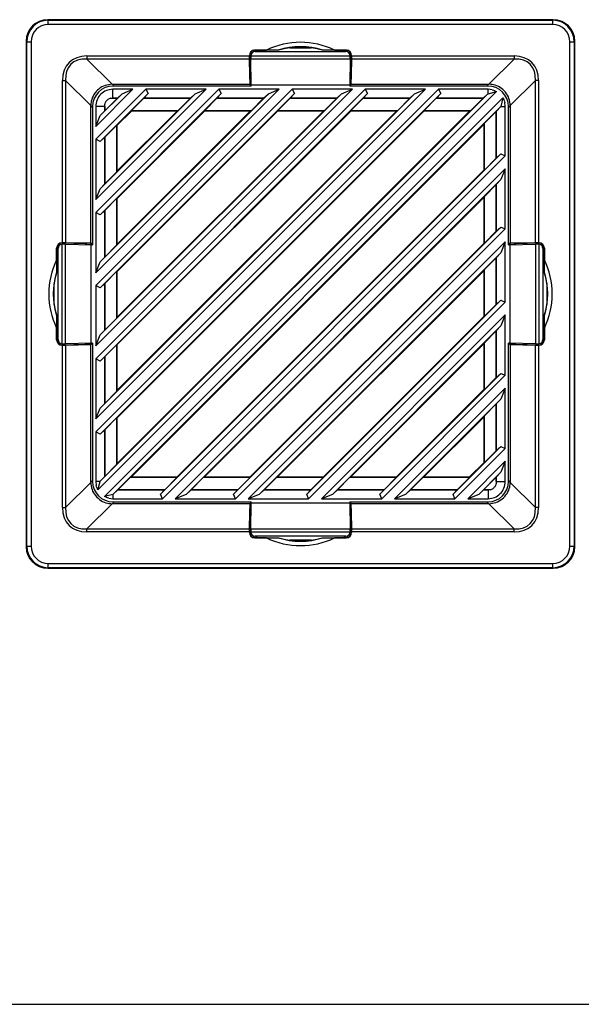
# Model space of a CAD drawing. Units: inches. Extents: x 5 to 302, y 4 to 193.
# Drawn here: x 198 to 203, y 50 to 59 of the extents above; entities that cross this region are included whole.
import ezdxf

# ---------------------------------------------------------------- set-up
doc = ezdxf.new("R2010")
doc.units = ezdxf.units.IN
doc.header["$LTSCALE"] = 18
doc.header["$MEASUREMENT"] = 0

msp = doc.modelspace()

# ---------------------------------------------------------------- linework, layer by layer
for p, q in [((198.5277, 59.0364), (198.5329, 59.0312)), ((203.1412, 59.0364), (198.5277, 59.0364)), ((198.5329, 58.9918), (198.5329, 59.0312)), ((198.5329, 59.0312), (203.136, 59.0312)), ((203.136, 58.9918), (198.5329, 58.9918)), ((203.136, 59.0312), (203.1412, 59.0364)), ((203.136, 58.9918), (203.136, 59.0312)), ((198.3362, 58.8345), (198.331, 58.8397)), ((198.331, 58.8397), (198.331, 54.2262)), ((198.3362, 58.8345), (198.3756, 58.8345)), ((198.3362, 54.2314), (198.3362, 58.8345)), ((198.3756, 58.8345), (198.3756, 54.2314)), ((200.7386, 58.7805), (200.9303, 58.7805)), ((203.2933, 54.2314), (203.2933, 58.8345)), ((203.2933, 58.8345), (203.3326, 58.8345)), ((203.3379, 58.8397), (203.3326, 58.8345)), ((203.3326, 58.8345), (203.3326, 54.2314)), ((203.3379, 54.2262), (203.3379, 58.8397)), ((198.885, 58.7051), (200.3677, 58.7051)), ((198.885, 58.7051), (198.885, 58.6773)), ((200.3677, 58.7096), (200.3677, 58.7051)), ((200.3686, 58.7088), (200.3677, 58.7096)), ((200.3686, 58.7092), (200.3804, 58.7092)), ((200.3723, 58.4956), (200.3686, 58.7088)), ((200.3803, 58.7067), (201.2886, 58.7067)), ((200.3803, 58.7067), (200.3803, 58.7055)), ((200.4085, 58.7565), (200.4079, 58.757)), ((200.4079, 58.7431), (200.4079, 58.757)), ((200.4085, 58.7433), (200.4085, 58.7565)), ((200.4169, 58.7588), (200.5231, 58.7588)), ((200.4169, 58.7588), (200.4183, 58.7575)), ((200.6362, 58.7575), (200.4183, 58.7575)), ((200.4196, 58.7449), (201.2492, 58.7449)), ((200.6312, 58.7584), (200.5231, 58.7588)), ((200.6362, 58.7575), (200.6312, 58.7584)), ((201.0377, 58.7584), (201.0327, 58.7575)), ((201.2506, 58.7575), (201.0327, 58.7575)), ((201.1458, 58.7588), (201.0377, 58.7584)), ((201.1458, 58.7588), (201.2519, 58.7588)), ((201.2506, 58.7575), (201.2519, 58.7588)), ((201.2609, 58.757), (201.2604, 58.7565)), ((201.2604, 58.7433), (201.2604, 58.7565)), ((201.2609, 58.757), (201.2609, 58.7431)), ((201.3003, 58.7092), (201.2884, 58.7092)), ((201.2886, 58.7055), (201.2886, 58.7067)), ((201.3003, 58.7088), (201.2966, 58.4956)), ((201.3012, 58.7096), (201.3003, 58.7088)), ((201.3012, 58.7051), (201.3012, 58.7096)), ((201.3012, 58.7051), (202.7839, 58.7051)), ((202.7839, 58.7051), (202.7839, 58.6773)), ((200.3679, 58.6773), (198.885, 58.6773)), ((198.885, 58.6773), (199.115, 58.4472)), ((200.3679, 58.6773), (200.3719, 58.4473)), ((200.3805, 58.6789), (201.2884, 58.6789)), ((200.3848, 58.443), (200.3805, 58.6789)), ((201.2884, 58.6789), (201.2841, 58.443)), ((201.2969, 58.4473), (201.3009, 58.6773)), ((202.7839, 58.6773), (201.3009, 58.6773)), ((202.5538, 58.4472), (202.7839, 58.6773)), ((198.6623, 56.9997), (198.6623, 58.4824)), ((198.6623, 58.4824), (198.6901, 58.4824)), ((198.6901, 58.4824), (198.6901, 56.9995)), ((198.9201, 58.2524), (198.6901, 58.4824)), ((199.1168, 58.4473), (200.3719, 58.4473)), ((199.1168, 58.4473), (199.1331, 58.4309)), ((200.3848, 58.4309), (199.1233, 58.4309)), ((200.3719, 58.4473), (200.3785, 58.4309)), ((200.3794, 58.4778), (200.3723, 58.4956)), ((200.3723, 58.4956), (200.3838, 58.4956)), ((200.3794, 58.4309), (200.3794, 58.4778)), ((200.3794, 58.4778), (200.3841, 58.4778)), ((200.3848, 58.443), (201.2841, 58.443)), ((200.3848, 58.4309), (200.3848, 58.443)), ((201.2841, 58.443), (201.2841, 58.4309)), ((202.5456, 58.4309), (201.2841, 58.4309)), ((201.2895, 58.4778), (201.2847, 58.4778)), ((201.2966, 58.4956), (201.2851, 58.4956)), ((201.2966, 58.4956), (201.2895, 58.4778)), ((201.2895, 58.4778), (201.2895, 58.4309)), ((201.2904, 58.4309), (201.2969, 58.4473)), ((201.2969, 58.4473), (202.5521, 58.4473)), ((202.5357, 58.4309), (202.5521, 58.4473)), ((202.9788, 58.4824), (202.7487, 58.2524)), ((202.9788, 56.9995), (202.9788, 58.4824)), ((203.0066, 58.4824), (202.9788, 58.4824)), ((203.0066, 58.4824), (203.0066, 56.9997)), ((199.3055, 58.4014), (198.966, 58.0619)), ((198.966, 55.2747), (202.0926, 58.4014)), ((198.966, 55.9423), (201.4251, 58.4014)), ((201.9755, 58.4014), (198.966, 55.3919)), ((198.966, 56.6098), (200.7576, 58.4014)), ((201.308, 58.4014), (198.966, 56.0594)), ((198.966, 57.2773), (200.0901, 58.4014)), ((200.6405, 58.4014), (198.966, 56.7269)), ((198.966, 57.9448), (199.4226, 58.4014)), ((199.973, 58.4014), (198.966, 57.3944)), ((202.6228, 58.3812), (198.9862, 54.7446)), ((202.114, 58.3621), (199.0053, 55.2534)), ((201.4465, 58.3621), (199.0053, 55.9209)), ((200.779, 58.3621), (199.0053, 56.5884)), ((199.444, 58.3621), (199.0053, 57.9234)), ((200.1115, 58.3621), (199.0053, 57.2559)), ((199.0072, 54.8238), (202.5436, 58.3602)), ((199.0072, 55.4913), (201.8761, 58.3602)), ((199.0072, 58.1613), (199.2061, 58.3602)), ((199.0072, 56.1588), (201.2086, 58.3602)), ((199.0072, 56.8263), (200.5411, 58.3602)), ((199.0072, 57.4938), (199.8736, 58.3602)), ((199.3055, 58.4014), (199.1233, 58.4014)), ((199.1233, 58.3197), (199.1233, 58.4014)), ((199.163, 58.3197), (199.2061, 58.3602)), ((199.2061, 58.3602), (199.3055, 58.4014)), ((199.444, 58.3621), (199.4042, 58.3197)), ((199.973, 58.4014), (199.4226, 58.4014)), ((199.4226, 58.4014), (199.444, 58.3621)), ((199.8305, 58.3197), (199.8736, 58.3602)), ((199.8736, 58.3602), (199.973, 58.4014)), ((200.1115, 58.3621), (200.0717, 58.3197)), ((200.6405, 58.4014), (200.0901, 58.4014)), ((200.0901, 58.4014), (200.1115, 58.3621)), ((200.498, 58.3197), (200.5411, 58.3602)), ((200.5411, 58.3602), (200.6405, 58.4014)), ((200.779, 58.3621), (200.7392, 58.3197)), ((201.308, 58.4014), (200.7576, 58.4014)), ((200.7576, 58.4014), (200.779, 58.3621)), ((201.1655, 58.3197), (201.2086, 58.3602)), ((201.2086, 58.3602), (201.308, 58.4014)), ((201.4465, 58.3621), (201.4067, 58.3197)), ((201.9755, 58.4014), (201.4251, 58.4014)), ((201.4251, 58.4014), (201.4465, 58.3621)), ((201.833, 58.3197), (201.8761, 58.3602)), ((201.8761, 58.3602), (201.9755, 58.4014)), ((202.114, 58.3621), (202.0742, 58.3197)), ((202.5456, 58.4014), (202.0926, 58.4014)), ((202.0926, 58.4014), (202.114, 58.3621)), ((202.5005, 58.3197), (202.5436, 58.3602)), ((202.5436, 58.3602), (202.5456, 58.361)), ((202.5828, 58.3969), (202.5456, 58.4014)), ((202.5456, 58.361), (202.5456, 58.4014)), ((202.5456, 58.361), (202.6228, 58.3812)), ((198.9201, 56.9955), (198.9201, 58.2506)), ((198.9365, 58.2343), (198.9201, 58.2506)), ((198.9365, 58.2441), (198.9365, 56.9826)), ((198.966, 58.2441), (198.966, 58.0619)), ((199.0477, 58.2441), (198.966, 58.2441)), ((199.0444, 54.6857), (202.6817, 58.323)), ((199.0477, 58.2441), (199.0479, 58.2661)), ((199.0477, 58.2441), (199.0477, 58.2044)), ((199.163, 58.3195), (199.0479, 58.2043)), ((199.0479, 58.2043), (199.0479, 58.2661)), ((199.1013, 58.3195), (199.1233, 58.3197)), ((199.1013, 58.3195), (199.163, 58.3195)), ((199.163, 58.3197), (199.1233, 58.3197)), ((202.6635, 58.2441), (199.1233, 54.7038)), ((199.163, 58.3195), (199.163, 58.3197)), ((199.2926, 58.2083), (199.4039, 58.3195)), ((199.4042, 58.3197), (199.4039, 58.3195)), ((199.4039, 58.3195), (199.8306, 58.3195)), ((199.8305, 58.3197), (199.4042, 58.3197)), ((199.8306, 58.3195), (199.7193, 58.2083)), ((199.8306, 58.3195), (199.8305, 58.3197)), ((199.9601, 58.2083), (200.0714, 58.3195)), ((200.0717, 58.3197), (200.0714, 58.3195)), ((200.0714, 58.3195), (200.4981, 58.3195)), ((200.498, 58.3197), (200.0717, 58.3197)), ((200.4981, 58.3195), (200.3868, 58.2083)), ((200.4981, 58.3195), (200.498, 58.3197)), ((200.6277, 58.2083), (200.7389, 58.3195)), ((200.7392, 58.3197), (200.7389, 58.3195)), ((200.7389, 58.3195), (201.1656, 58.3195)), ((201.1655, 58.3197), (200.7392, 58.3197)), ((201.1656, 58.3195), (201.0543, 58.2083)), ((201.1656, 58.3195), (201.1655, 58.3197)), ((201.2952, 58.2083), (201.4064, 58.3195)), ((201.4067, 58.3197), (201.4064, 58.3195)), ((201.4064, 58.3195), (201.8331, 58.3195)), ((201.833, 58.3197), (201.4067, 58.3197)), ((201.8331, 58.3195), (201.7218, 58.2083)), ((201.8331, 58.3195), (201.833, 58.3197)), ((201.9627, 58.2083), (202.0739, 58.3195)), ((202.0742, 58.3197), (202.0739, 58.3195)), ((202.0739, 58.3195), (202.5006, 58.3195)), ((202.5005, 58.3197), (202.0742, 58.3197)), ((202.5006, 58.3195), (202.3894, 58.2083)), ((202.5006, 58.3195), (202.5005, 58.3197)), ((202.6635, 58.2441), (202.6211, 58.1991)), ((202.6817, 58.323), (202.6635, 58.2441)), ((202.6635, 58.2441), (202.7029, 58.2441)), ((202.6635, 58.2441), (202.6635, 58.2441)), ((202.7029, 58.2441), (202.6984, 58.2814)), ((202.7029, 57.7938), (202.7029, 58.2441)), ((202.7487, 58.2506), (202.7324, 58.2343)), ((202.7324, 56.9826), (202.7324, 58.2441)), ((202.7487, 58.2506), (202.7487, 56.9955)), ((198.966, 58.0619), (199.0072, 58.1613)), ((199.0477, 58.2044), (199.0072, 58.1613)), ((199.0477, 58.2044), (199.0479, 58.2043)), ((199.1625, 55.4033), (201.9641, 58.2049)), ((199.1625, 56.0708), (201.2966, 58.2049)), ((199.1625, 56.7383), (200.6291, 58.2049)), ((199.1625, 57.4058), (199.9616, 58.2049)), ((199.1625, 58.0733), (199.2941, 58.2049)), ((199.1625, 54.9863), (202.3811, 58.2049)), ((199.1625, 56.9889), (200.3785, 58.2049)), ((199.1625, 56.3213), (201.046, 58.2049)), ((199.1625, 55.6538), (201.7135, 58.2049)), ((199.1625, 57.6564), (199.711, 58.2049)), ((199.2941, 58.2049), (199.2926, 58.2083)), ((199.2926, 58.2083), (199.7193, 58.2083)), ((199.2941, 58.2049), (199.711, 58.2049)), ((199.7193, 58.2083), (199.711, 58.2049)), ((199.9616, 58.2049), (199.9601, 58.2083)), ((199.9601, 58.2083), (200.3868, 58.2083)), ((199.9616, 58.2049), (200.3785, 58.2049)), ((200.3868, 58.2083), (200.3785, 58.2049)), ((200.6291, 58.2049), (200.6277, 58.2083)), ((200.6277, 58.2083), (201.0543, 58.2083)), ((200.6291, 58.2049), (201.046, 58.2049)), ((201.0543, 58.2083), (201.046, 58.2049)), ((201.2966, 58.2049), (201.2952, 58.2083)), ((201.2952, 58.2083), (201.7218, 58.2083)), ((201.2966, 58.2049), (201.7135, 58.2049)), ((201.7218, 58.2083), (201.7135, 58.2049)), ((201.9641, 58.2049), (201.9627, 58.2083)), ((201.9627, 58.2083), (202.3894, 58.2083)), ((201.9641, 58.2049), (202.3811, 58.2049)), ((202.3894, 58.2083), (202.3811, 58.2049)), ((202.5098, 58.0879), (202.621, 58.1991)), ((202.6211, 58.1991), (202.621, 58.1991)), ((202.621, 58.1991), (202.621, 57.7724)), ((202.6211, 57.7727), (202.6211, 58.1991)), ((199.0479, 57.9635), (199.1591, 58.0747)), ((199.1591, 58.0747), (199.1625, 58.0733)), ((199.1591, 57.6481), (199.1591, 58.0747)), ((199.1625, 57.6564), (199.1625, 58.0733)), ((199.2878, 54.8611), (202.5063, 58.0796)), ((202.5063, 58.0796), (202.5098, 58.0879)), ((202.5063, 58.0796), (202.5063, 57.6626)), ((202.5098, 58.0879), (202.5098, 57.6612)), ((198.966, 57.9448), (198.966, 57.3944)), ((199.0053, 57.9234), (198.966, 57.9448)), ((199.0053, 57.9234), (199.0477, 57.9632)), ((199.0479, 57.9635), (199.0477, 57.9632)), ((199.0477, 57.9632), (199.0477, 57.5369)), ((199.0479, 57.5368), (199.0479, 57.9635)), ((199.5566, 54.7057), (202.6617, 57.8108)), ((202.7029, 57.7938), (199.5736, 54.6645)), ((202.6211, 57.7727), (202.6617, 57.8108)), ((202.6617, 57.8108), (202.7029, 57.7938)), ((202.621, 57.7724), (202.5098, 57.6612)), ((202.621, 57.7724), (202.6211, 57.7727)), ((199.1591, 57.6481), (199.0479, 57.5368)), ((199.1625, 57.6564), (199.1591, 57.6481)), ((199.6908, 54.6645), (202.7029, 57.6766)), ((199.7048, 54.8611), (202.5063, 57.6626)), ((202.5098, 57.6612), (202.5063, 57.6626)), ((202.7029, 57.6766), (202.6635, 57.5766)), ((202.7029, 57.1263), (202.7029, 57.6766)), ((199.0477, 57.5369), (199.0072, 57.4938)), ((199.0477, 57.5369), (199.0479, 57.5368)), ((202.6635, 57.5766), (199.7908, 54.7038)), ((202.5098, 57.4204), (202.621, 57.5316)), ((202.6211, 57.5315), (202.621, 57.5316)), ((202.621, 57.5316), (202.621, 57.1049)), ((202.6635, 57.5766), (202.6211, 57.5315)), ((202.6211, 57.1052), (202.6211, 57.5315)), ((198.966, 57.3944), (199.0072, 57.4938)), ((199.0479, 57.296), (199.1591, 57.4072)), ((199.1591, 57.4072), (199.1625, 57.4058)), ((199.1591, 56.9806), (199.1591, 57.4072)), ((199.1625, 56.9889), (199.1625, 57.4058)), ((199.9553, 54.8611), (202.5063, 57.4121)), ((202.5063, 57.4121), (202.5098, 57.4204)), ((202.5063, 57.4121), (202.5063, 56.9951)), ((202.5098, 57.4204), (202.5098, 56.9937)), ((198.966, 57.2773), (198.966, 56.7269)), ((199.0053, 57.2559), (198.966, 57.2773)), ((199.0053, 57.2559), (199.0477, 57.2957)), ((199.0479, 57.296), (199.0477, 57.2957)), ((199.0477, 57.2957), (199.0477, 56.8694)), ((199.0479, 56.8693), (199.0479, 57.296)), ((200.2241, 54.7057), (202.6617, 57.1433)), ((202.7029, 57.1263), (200.2411, 54.6645)), ((202.621, 57.1049), (202.5098, 56.9937)), ((202.621, 57.1049), (202.6211, 57.1052)), ((202.6211, 57.1052), (202.6617, 57.1433)), ((202.6617, 57.1433), (202.7029, 57.1263)), ((198.6623, 56.9997), (198.6578, 56.9997)), ((198.6578, 56.9997), (198.6586, 56.9988)), ((198.6582, 56.9988), (198.6582, 56.987)), ((198.6586, 56.9988), (198.8718, 56.9951)), ((198.6607, 56.0788), (198.6607, 56.9871)), ((198.6619, 56.9871), (198.6607, 56.9871)), ((198.6885, 56.079), (198.6885, 56.9869)), ((198.6885, 56.9869), (198.9244, 56.9826)), ((198.9201, 56.9955), (198.6901, 56.9995)), ((198.8718, 56.9951), (198.8895, 56.988)), ((198.8718, 56.9951), (198.8718, 56.9836)), ((198.8895, 56.988), (198.9365, 56.988)), ((198.8895, 56.988), (198.8895, 56.9833)), ((198.9365, 56.9889), (198.9201, 56.9955)), ((198.9244, 56.0833), (198.9244, 56.9826)), ((198.9244, 56.9826), (198.9365, 56.9826)), ((199.1591, 56.9806), (199.0479, 56.8693)), ((199.1625, 56.9889), (199.1591, 56.9806)), ((200.3583, 54.6645), (202.7029, 57.0091)), ((200.3723, 54.8611), (202.5063, 56.9951)), ((202.5098, 56.9937), (202.5063, 56.9951)), ((202.7029, 57.0091), (202.6635, 56.9091)), ((202.7029, 56.4587), (202.7029, 57.0091)), ((202.7487, 56.9955), (202.7324, 56.9889)), ((202.7324, 56.988), (202.7793, 56.988)), ((202.7324, 56.9826), (202.7444, 56.9826)), ((202.7444, 56.9826), (202.9804, 56.9869)), ((202.7444, 56.9826), (202.7444, 56.0833)), ((202.9788, 56.9995), (202.7487, 56.9955)), ((202.7793, 56.988), (202.7971, 56.9951)), ((202.7793, 56.988), (202.7793, 56.9833)), ((202.7971, 56.9951), (203.0102, 56.9988)), ((202.7971, 56.9951), (202.7971, 56.9836)), ((202.9804, 56.9869), (202.9804, 56.079)), ((203.0111, 56.9997), (203.0066, 56.9997)), ((203.0082, 56.9871), (203.007, 56.9871)), ((203.0082, 56.9871), (203.0082, 56.0788)), ((203.0102, 56.9988), (203.0111, 56.9997)), ((203.0107, 56.9988), (203.0107, 56.987)), ((198.6086, 56.8443), (198.6086, 56.9505)), ((198.6099, 56.9491), (198.6086, 56.9505)), ((198.6099, 56.9491), (198.6099, 56.7312)), ((198.6104, 56.9594), (198.6109, 56.9589)), ((198.6104, 56.9594), (198.6242, 56.9594)), ((198.6109, 56.9589), (198.6241, 56.9589)), ((198.6225, 56.1182), (198.6225, 56.9478)), ((202.6635, 56.9091), (200.4583, 54.7038)), ((202.6635, 56.9091), (202.6211, 56.864)), ((203.0446, 56.9594), (203.0585, 56.9594)), ((203.0448, 56.9589), (203.0579, 56.9589)), ((203.0464, 56.9478), (203.0464, 56.1182)), ((203.0579, 56.9589), (203.0585, 56.9594)), ((203.0603, 56.9505), (203.0589, 56.9491)), ((203.0589, 56.7312), (203.0589, 56.9491)), ((203.0603, 56.9505), (203.0603, 56.8443)), ((198.6086, 56.8443), (198.609, 56.7362)), ((198.966, 56.7269), (199.0072, 56.8263)), ((199.0477, 56.8694), (199.0072, 56.8263)), ((199.0477, 56.8694), (199.0479, 56.8693)), ((202.5098, 56.7529), (202.621, 56.8641)), ((202.6211, 56.864), (202.621, 56.8641)), ((202.621, 56.8641), (202.621, 56.4374)), ((202.6211, 56.4377), (202.6211, 56.864)), ((203.0599, 56.7362), (203.0603, 56.8443)), ((198.609, 56.7362), (198.6099, 56.7312)), ((199.0479, 56.6285), (199.1591, 56.7397)), ((199.1591, 56.7397), (199.1625, 56.7383)), ((199.1591, 56.313), (199.1591, 56.7397)), ((199.1625, 56.3213), (199.1625, 56.7383)), ((200.6228, 54.8611), (202.5063, 56.7446)), ((202.5063, 56.7446), (202.5098, 56.7529)), ((202.5063, 56.7446), (202.5063, 56.3276)), ((202.5098, 56.7529), (202.5098, 56.3262)), ((203.0589, 56.7312), (203.0599, 56.7362)), ((198.5869, 56.4371), (198.5869, 56.6288)), ((199.0053, 56.5884), (199.0477, 56.6282)), ((199.0479, 56.6285), (199.0477, 56.6282)), ((199.0477, 56.6282), (199.0477, 56.2019)), ((199.0479, 56.2018), (199.0479, 56.6285)), ((203.0819, 56.6288), (203.0819, 56.4371)), ((198.966, 56.6098), (198.966, 56.0594)), ((199.0053, 56.5884), (198.966, 56.6098)), ((200.8916, 54.7057), (202.6617, 56.4758)), ((202.7029, 56.4587), (200.9086, 54.6645)), ((202.6211, 56.4377), (202.6617, 56.4758)), ((202.6617, 56.4758), (202.7029, 56.4587)), ((202.621, 56.4374), (202.5098, 56.3262)), ((202.621, 56.4374), (202.6211, 56.4377)), ((198.609, 56.3297), (198.6086, 56.2216)), ((198.6099, 56.3347), (198.609, 56.3297)), ((198.6099, 56.3347), (198.6099, 56.1168)), ((199.1591, 56.313), (199.0479, 56.2018)), ((199.1625, 56.3213), (199.1591, 56.313)), ((201.0258, 54.6645), (202.7029, 56.3416)), ((201.0398, 54.8611), (202.5063, 56.3276)), ((202.5098, 56.3262), (202.5063, 56.3276)), ((202.7029, 56.3416), (202.6635, 56.2416)), ((202.7029, 55.7912), (202.7029, 56.3416)), ((203.0589, 56.1168), (203.0589, 56.3347)), ((203.0599, 56.3297), (203.0589, 56.3347)), ((203.0603, 56.2216), (203.0599, 56.3297)), ((198.6086, 56.1154), (198.6086, 56.2216)), ((199.0477, 56.2019), (199.0072, 56.1588)), ((199.0477, 56.2019), (199.0479, 56.2018)), ((202.6635, 56.2416), (201.1258, 54.7038)), ((202.5098, 56.0853), (202.621, 56.1966)), ((202.6211, 56.1965), (202.621, 56.1966)), ((202.621, 56.1966), (202.621, 55.7699)), ((202.6635, 56.2416), (202.6211, 56.1965)), ((202.6211, 55.7702), (202.6211, 56.1965)), ((203.0603, 56.2216), (203.0603, 56.1154)), ((198.6086, 56.1154), (198.6099, 56.1168)), ((198.6109, 56.107), (198.6104, 56.1065)), ((198.6242, 56.1065), (198.6104, 56.1065)), ((198.6241, 56.107), (198.6109, 56.107)), ((198.9244, 56.0833), (198.6885, 56.079)), ((198.8718, 56.0708), (198.8718, 56.0823)), ((198.8895, 56.0779), (198.8895, 56.0827)), ((198.9365, 56.0833), (198.9244, 56.0833)), ((198.9365, 56.0833), (198.9365, 54.8218)), ((198.966, 56.0594), (199.0072, 56.1588)), ((202.5063, 56.077), (202.5098, 56.0853)), ((202.5098, 56.0853), (202.5098, 55.6587)), ((202.7324, 54.8218), (202.7324, 56.0833)), ((202.7444, 56.0833), (202.7324, 56.0833)), ((202.9804, 56.079), (202.7444, 56.0833)), ((202.7793, 56.0779), (202.7793, 56.0827)), ((202.7971, 56.0708), (202.7971, 56.0823)), ((203.0585, 56.1065), (203.0446, 56.1065)), ((203.0448, 56.107), (203.0579, 56.107)), ((203.0585, 56.1065), (203.0579, 56.107)), ((203.0589, 56.1168), (203.0603, 56.1154)), ((198.6586, 56.0671), (198.6578, 56.0662)), ((198.6578, 56.0662), (198.6623, 56.0662)), ((198.6582, 56.0671), (198.6582, 56.0789)), ((198.8718, 56.0708), (198.6586, 56.0671)), ((198.6607, 56.0788), (198.6619, 56.0788)), ((198.6623, 54.5835), (198.6623, 56.0662)), ((198.6901, 56.0664), (198.9201, 56.0704)), ((198.6901, 56.0664), (198.6901, 54.5835)), ((198.8895, 56.0779), (198.8718, 56.0708)), ((198.9365, 56.0779), (198.8895, 56.0779)), ((198.9201, 56.0704), (198.9365, 56.077)), ((198.9201, 54.8153), (198.9201, 56.0704)), ((199.0479, 55.961), (199.1591, 56.0722)), ((199.1591, 56.0722), (199.1625, 56.0708)), ((199.1591, 55.6455), (199.1591, 56.0722)), ((199.1625, 55.6538), (199.1625, 56.0708)), ((201.2903, 54.8611), (202.5063, 56.077)), ((202.5063, 56.077), (202.5063, 55.6601)), ((202.7793, 56.0779), (202.7324, 56.0779)), ((202.7324, 56.077), (202.7487, 56.0704)), ((202.7487, 56.0704), (202.9788, 56.0664)), ((202.7487, 56.0704), (202.7487, 54.8153)), ((202.7971, 56.0708), (202.7793, 56.0779)), ((203.0102, 56.0671), (202.7971, 56.0708)), ((202.9788, 54.5835), (202.9788, 56.0664)), ((203.0066, 56.0662), (203.0066, 54.5835)), ((203.0066, 56.0662), (203.0111, 56.0662)), ((203.007, 56.0788), (203.0082, 56.0788)), ((203.0111, 56.0662), (203.0102, 56.0671)), ((203.0107, 56.0671), (203.0107, 56.0789)), ((198.966, 55.9423), (198.966, 55.3919)), ((199.0053, 55.9209), (198.966, 55.9423)), ((199.0053, 55.9209), (199.0477, 55.9607)), ((199.0479, 55.961), (199.0477, 55.9607)), ((199.0477, 55.9607), (199.0477, 55.5344)), ((199.0479, 55.5343), (199.0479, 55.961)), ((201.5591, 54.7057), (202.6617, 55.8083)), ((202.7029, 55.7912), (201.5761, 54.6645)), ((202.621, 55.7699), (202.5098, 55.6587)), ((202.621, 55.7699), (202.6211, 55.7702)), ((202.6211, 55.7702), (202.6617, 55.8083)), ((202.6617, 55.8083), (202.7029, 55.7912)), ((199.1591, 55.6455), (199.0479, 55.5343)), ((199.1625, 55.6538), (199.1591, 55.6455)), ((201.6933, 54.6645), (202.7029, 55.6741)), ((201.7073, 54.8611), (202.5063, 55.6601)), ((202.5098, 55.6587), (202.5063, 55.6601)), ((202.7029, 55.6741), (202.6635, 55.574)), ((202.7029, 55.1237), (202.7029, 55.6741)), ((202.6635, 55.574), (201.7933, 54.7038)), ((202.6635, 55.574), (202.6211, 55.529)), ((198.966, 55.3919), (199.0072, 55.4913)), ((199.0477, 55.5344), (199.0072, 55.4913)), ((199.0477, 55.5344), (199.0479, 55.5343)), ((202.5098, 55.4178), (202.621, 55.5291)), ((202.6211, 55.529), (202.621, 55.5291)), ((202.621, 55.5291), (202.621, 55.1024)), ((202.6211, 55.1027), (202.6211, 55.529)), ((199.0479, 55.2935), (199.1591, 55.4047)), ((199.1591, 55.4047), (199.1625, 55.4033)), ((199.1591, 54.978), (199.1591, 55.4047)), ((199.1625, 54.9863), (199.1625, 55.4033)), ((201.9578, 54.8611), (202.5063, 55.4095)), ((202.5063, 55.4095), (202.5098, 55.4178)), ((202.5063, 55.4095), (202.5063, 54.9926)), ((202.5098, 55.4178), (202.5098, 54.9912)), ((198.966, 55.2747), (198.966, 54.8218)), ((199.0053, 55.2534), (198.966, 55.2747)), ((199.0053, 55.2534), (199.0477, 55.2932)), ((199.0479, 55.2935), (199.0477, 55.2932)), ((199.0477, 55.2932), (199.0477, 54.8669)), ((199.0479, 54.8668), (199.0479, 55.2935)), ((202.2266, 54.7057), (202.6617, 55.1408)), ((202.7029, 55.1237), (202.2437, 54.6645)), ((202.621, 55.1024), (202.5098, 54.9912)), ((202.621, 55.1024), (202.6211, 55.1027)), ((202.6211, 55.1027), (202.6617, 55.1408)), ((202.6617, 55.1408), (202.7029, 55.1237)), ((202.3608, 54.6645), (202.7029, 55.0066)), ((202.7029, 55.0066), (202.6635, 54.9065)), ((202.7029, 54.8218), (202.7029, 55.0066)), ((199.1591, 54.978), (199.0479, 54.8668)), ((199.1625, 54.9863), (199.1591, 54.978)), ((202.3748, 54.8611), (202.5063, 54.9926)), ((202.5098, 54.9912), (202.5063, 54.9926)), ((198.9201, 54.8153), (198.9365, 54.8316)), ((198.966, 54.8218), (198.9704, 54.7845)), ((199.0063, 54.8218), (198.966, 54.8218)), ((198.9862, 54.7446), (199.0063, 54.8218)), ((199.0063, 54.8218), (199.0072, 54.8238)), ((199.0477, 54.8669), (199.0072, 54.8238)), ((199.0477, 54.8669), (199.0479, 54.8668)), ((199.1683, 54.7464), (199.2795, 54.8576)), ((199.2795, 54.8576), (199.2878, 54.8611)), ((199.7062, 54.8576), (199.2795, 54.8576)), ((199.7048, 54.8611), (199.2878, 54.8611)), ((199.7062, 54.8576), (199.595, 54.7464)), ((199.7048, 54.8611), (199.7062, 54.8576)), ((199.8358, 54.7464), (199.947, 54.8576)), ((199.947, 54.8576), (199.9553, 54.8611)), ((200.3737, 54.8576), (199.947, 54.8576)), ((200.3723, 54.8611), (199.9553, 54.8611)), ((200.3737, 54.8576), (200.2625, 54.7464)), ((200.3723, 54.8611), (200.3737, 54.8576)), ((200.5033, 54.7464), (200.6145, 54.8576)), ((200.6145, 54.8576), (200.6228, 54.8611)), ((201.0412, 54.8576), (200.6145, 54.8576)), ((201.0398, 54.8611), (200.6228, 54.8611)), ((201.0412, 54.8576), (200.93, 54.7464)), ((201.0398, 54.8611), (201.0412, 54.8576)), ((201.1708, 54.7464), (201.282, 54.8576)), ((201.282, 54.8576), (201.2903, 54.8611)), ((201.7087, 54.8576), (201.282, 54.8576)), ((201.7073, 54.8611), (201.2903, 54.8611)), ((201.7087, 54.8576), (201.5975, 54.7464)), ((201.7073, 54.8611), (201.7087, 54.8576)), ((201.8383, 54.7464), (201.9495, 54.8576)), ((201.9495, 54.8576), (201.9578, 54.8611)), ((202.3762, 54.8576), (201.9495, 54.8576)), ((202.3748, 54.8611), (201.9578, 54.8611)), ((202.3762, 54.8576), (202.265, 54.7464)), ((202.3748, 54.8611), (202.3762, 54.8576)), ((202.6635, 54.9065), (202.4608, 54.7038)), ((202.5058, 54.7464), (202.621, 54.8616)), ((202.6211, 54.8615), (202.621, 54.8616)), ((202.621, 54.8616), (202.621, 54.7999)), ((202.6211, 54.8218), (202.621, 54.7999)), ((202.6635, 54.9065), (202.6211, 54.8615)), ((202.6211, 54.8218), (202.6211, 54.8615)), ((202.6211, 54.8218), (202.7029, 54.8218)), ((202.7324, 54.8316), (202.7487, 54.8153)), ((198.6901, 54.5835), (198.9201, 54.8135)), ((199.1233, 54.7038), (199.1683, 54.7463)), ((199.1683, 54.7464), (199.1683, 54.7463)), ((199.595, 54.7464), (199.1683, 54.7464)), ((199.1683, 54.7463), (199.5946, 54.7463)), ((199.5946, 54.7463), (199.5566, 54.7057)), ((199.5946, 54.7463), (199.595, 54.7464)), ((199.7908, 54.7038), (199.8358, 54.7463)), ((199.8358, 54.7464), (199.8358, 54.7463)), ((200.2625, 54.7464), (199.8358, 54.7464)), ((199.8358, 54.7463), (200.2621, 54.7463)), ((200.2621, 54.7463), (200.2241, 54.7057)), ((200.2621, 54.7463), (200.2625, 54.7464)), ((200.4583, 54.7038), (200.5033, 54.7463)), ((200.5033, 54.7464), (200.5033, 54.7463)), ((200.93, 54.7464), (200.5033, 54.7464)), ((200.5033, 54.7463), (200.9297, 54.7463)), ((200.9297, 54.7463), (200.8916, 54.7057)), ((200.9297, 54.7463), (200.93, 54.7464)), ((201.1258, 54.7038), (201.1709, 54.7463)), ((201.1708, 54.7464), (201.1709, 54.7463)), ((201.5975, 54.7464), (201.1708, 54.7464)), ((201.1709, 54.7463), (201.5972, 54.7463)), ((201.5972, 54.7463), (201.5591, 54.7057)), ((201.5972, 54.7463), (201.5975, 54.7464)), ((201.7933, 54.7038), (201.8384, 54.7463)), ((201.8383, 54.7464), (201.8384, 54.7463)), ((202.265, 54.7464), (201.8383, 54.7464)), ((201.8384, 54.7463), (202.2647, 54.7463)), ((202.2647, 54.7463), (202.2266, 54.7057)), ((202.2647, 54.7463), (202.265, 54.7464)), ((202.4608, 54.7038), (202.5059, 54.7463)), ((202.5058, 54.7464), (202.5059, 54.7463)), ((202.5676, 54.7464), (202.5058, 54.7464)), ((202.5059, 54.7463), (202.5456, 54.7463)), ((202.5676, 54.7464), (202.5456, 54.7463)), ((202.5456, 54.7463), (202.5456, 54.6645)), ((202.7487, 54.8135), (202.9788, 54.5835)), ((199.1233, 54.7038), (199.0444, 54.6857)), ((199.086, 54.669), (199.1233, 54.6645)), ((199.1233, 54.7038), (199.1233, 54.6645)), ((199.1233, 54.7038), (199.1233, 54.7038)), ((199.1233, 54.6645), (199.5736, 54.6645)), ((199.5736, 54.6645), (199.5566, 54.7057)), ((199.7908, 54.7038), (199.6908, 54.6645)), ((199.6908, 54.6645), (200.2411, 54.6645)), ((200.2411, 54.6645), (200.2241, 54.7057)), ((200.4583, 54.7038), (200.3583, 54.6645)), ((200.3583, 54.6645), (200.9086, 54.6645)), ((200.9086, 54.6645), (200.8916, 54.7057)), ((201.1258, 54.7038), (201.0258, 54.6645)), ((201.0258, 54.6645), (201.5761, 54.6645)), ((201.5761, 54.6645), (201.5591, 54.7057)), ((201.7933, 54.7038), (201.6933, 54.6645)), ((201.6933, 54.6645), (202.2437, 54.6645)), ((202.2437, 54.6645), (202.2266, 54.7057)), ((202.4608, 54.7038), (202.3608, 54.6645)), ((202.3608, 54.6645), (202.5456, 54.6645)), ((198.6623, 54.5835), (198.6901, 54.5835)), ((199.115, 54.6187), (198.885, 54.3886)), ((199.1331, 54.635), (199.1168, 54.6187)), ((200.3719, 54.6187), (199.1168, 54.6187)), ((199.1233, 54.635), (200.3848, 54.635)), ((200.3719, 54.6187), (200.3679, 54.3886)), ((200.3686, 54.3572), (200.3723, 54.5703)), ((200.3785, 54.635), (200.3719, 54.6187)), ((200.3723, 54.5703), (200.3794, 54.5881)), ((200.3723, 54.5703), (200.3838, 54.5703)), ((200.3794, 54.5881), (200.3794, 54.635)), ((200.3794, 54.5881), (200.3841, 54.5881)), ((200.3805, 54.387), (200.3848, 54.623)), ((200.3848, 54.623), (200.3848, 54.635)), ((201.2841, 54.623), (200.3848, 54.623)), ((201.2841, 54.635), (202.5456, 54.635)), ((201.2841, 54.635), (201.2841, 54.623)), ((201.2841, 54.623), (201.2884, 54.387)), ((201.2895, 54.5881), (201.2847, 54.5881)), ((201.2966, 54.5703), (201.2851, 54.5703)), ((201.2895, 54.635), (201.2895, 54.5881)), ((201.2895, 54.5881), (201.2966, 54.5703)), ((201.2969, 54.6187), (201.2904, 54.635)), ((201.2966, 54.5703), (201.3003, 54.3572)), ((201.3009, 54.3886), (201.2969, 54.6187)), ((202.5521, 54.6187), (201.2969, 54.6187)), ((202.5521, 54.6187), (202.5357, 54.635)), ((202.7839, 54.3886), (202.5538, 54.6187)), ((203.0066, 54.5835), (202.9788, 54.5835)), ((198.885, 54.3608), (198.885, 54.3886)), ((198.885, 54.3886), (200.3679, 54.3886)), ((201.2884, 54.387), (200.3805, 54.387)), ((201.3009, 54.3886), (202.7839, 54.3886)), ((202.7839, 54.3608), (202.7839, 54.3886)), ((200.3677, 54.3608), (198.885, 54.3608)), ((200.3677, 54.3608), (200.3677, 54.3563)), ((200.3677, 54.3563), (200.3686, 54.3572)), ((200.3686, 54.3567), (200.3804, 54.3567)), ((200.3803, 54.3604), (200.3803, 54.3592)), ((201.2886, 54.3592), (200.3803, 54.3592)), ((200.4079, 54.3089), (200.4079, 54.3228)), ((200.4079, 54.3089), (200.4085, 54.3094)), ((200.4085, 54.3226), (200.4085, 54.3094)), ((200.4183, 54.3085), (200.4169, 54.3071)), ((200.5231, 54.3071), (200.4169, 54.3071)), ((200.4183, 54.3085), (200.6362, 54.3085)), ((201.2492, 54.321), (200.4196, 54.321)), ((200.5231, 54.3071), (200.6312, 54.3075)), ((200.6312, 54.3075), (200.6362, 54.3085)), ((200.9303, 54.2854), (200.7386, 54.2854)), ((201.0327, 54.3085), (201.2506, 54.3085)), ((201.0327, 54.3085), (201.0377, 54.3075)), ((201.0377, 54.3075), (201.1458, 54.3071)), ((201.2519, 54.3071), (201.1458, 54.3071)), ((201.2519, 54.3071), (201.2506, 54.3085)), ((201.2604, 54.3226), (201.2604, 54.3094)), ((201.2604, 54.3094), (201.2609, 54.3089)), ((201.2609, 54.3228), (201.2609, 54.3089)), ((201.3003, 54.3567), (201.2884, 54.3567)), ((201.2886, 54.3592), (201.2886, 54.3604)), ((201.3003, 54.3572), (201.3012, 54.3563)), ((201.3012, 54.3563), (201.3012, 54.3608)), ((202.7839, 54.3608), (201.3012, 54.3608)), ((198.331, 54.2262), (198.3362, 54.2314)), ((198.3362, 54.2314), (198.3756, 54.2314)), ((203.2933, 54.2314), (203.3326, 54.2314)), ((203.3326, 54.2314), (203.3379, 54.2262)), ((198.5329, 54.0347), (198.5277, 54.0295)), ((198.5277, 54.0295), (203.1412, 54.0295)), ((198.5329, 54.0741), (203.136, 54.0741)), ((198.5329, 54.0347), (198.5329, 54.0741)), ((203.136, 54.0347), (198.5329, 54.0347)), ((203.136, 54.0347), (203.136, 54.0741)), ((203.1412, 54.0295), (203.136, 54.0347)), ((191.0244, 50.0493), (220.7822, 50.0493))]:
    msp.add_line(p, q)
for centre, radius, start, end in [((200.8344, 58.1147), 0.7155, 64.20224, 115.79776), ((200.8344, 58.1147), 0.6751, 72.47739, 107.52261), ((200.8344, 58.1147), 0.6727, 72.86058, 107.13942), ((199.2527, 56.533), 0.7155, 154.20224, 205.79776), ((202.4162, 56.533), 0.7155, 334.20224, 25.79776), ((199.2527, 56.533), 0.6751, 162.47739, 197.52261), ((199.2527, 56.533), 0.6727, 162.86058, 197.13942), ((202.4162, 56.533), 0.6727, 342.86058, 17.13942), ((202.4162, 56.533), 0.6751, 342.47739, 17.52261), ((200.8344, 54.9512), 0.7155, 244.20224, 295.79776), ((200.8344, 54.9512), 0.6751, 252.47739, 287.52261), ((200.8344, 54.9512), 0.6727, 252.86058, 287.13942)]:
    msp.add_arc(centre, radius, start, end)
for centre, major_axis, ratio, start_param, end_param in [((198.528, 58.8394), (0.1395, -0.1395), 0.998099, 2.357146, 3.926039), ((198.5332, 58.8342), (0.1394, -0.1394), 0.998858, 2.357146, 3.926039), ((198.5332, 58.8342), (0.1116, -0.1116), 0.998099, 2.357146, 3.926039), ((203.1357, 58.8342), (0.1394, 0.1394), 0.998858, 5.498738, 7.067632), ((203.1357, 58.8342), (-0.1116, -0.1116), 0.998099, 2.357146, 3.926039), ((203.1408, 58.8394), (-0.1395, -0.1395), 0.998099, 2.357146, 3.926039), ((199.1077, 58.2597), (0.3857, -0.3857), 0.57735, 2.617994, 3.665191), ((200.4169, 58.7096), (0.0348, -0.0348), 0.999695, 2.356347, 3.926839), ((200.3684, 58.7051), (0, 0.0394), 0.017455, 1.570796, 2.356194), ((200.4178, 58.7087), (0.0348, -0.0348), 0.999695, 2.557524, 3.917927), ((200.4178, 58.7087), (-0.0196, 0.0463), 0.975196, 1.16911, 1.178021), ((200.4196, 58.7055), (-0.0394, 0), 0.999848, 4.712389, 6.253329), ((200.3809, 58.7067), (0, 0.0394), 0.017422, 1.6014, 2.356181), ((200.4183, 58.7082), (0.0348, -0.0348), 0.999695, 2.356347, 2.557524), ((200.4704, 58.7411), (0.0394, 0), 0.999848, 2.712993, 3.04444), ((201.1985, 58.7411), (0.0394, 0), 0.999848, 0.097153, 0.4286), ((201.2492, 58.7055), (-0.0394, 0), 0.999848, 3.171449, 4.712389), ((201.2506, 58.7082), (-0.0348, -0.0348), 0.999695, 3.725661, 3.926839), ((201.2519, 58.7096), (-0.0348, -0.0348), 0.999695, 2.356347, 3.926839), ((201.2511, 58.7087), (-0.0348, -0.0348), 0.999695, 2.365258, 3.725661), ((201.2879, 58.7067), (0, 0.0394), 0.017422, 3.927004, 4.681785), ((201.2511, 58.7087), (0.0196, 0.0463), 0.975196, 5.105164, 5.114075), ((201.3005, 58.7051), (0, 0.0394), 0.017455, 3.926991, 4.712389), ((202.5612, 58.2597), (-0.3857, -0.3857), 0.57735, 2.617994, 3.665191), ((199.1077, 58.2597), (0.3697, -0.3697), 0.527146, 2.617994, 3.665191), ((202.5612, 58.2597), (0.3697, 0.3697), 0.527146, 5.759587, 6.806784), ((199.1236, 58.2437), (0.1325, -0.1325), 0.998099, 2.357146, 3.926039), ((199.1262, 58.2412), (-0.0838, 0.1905), 0.937575, 5.891913, 5.900963), ((202.5452, 58.2437), (-0.1325, -0.1325), 0.998099, 2.357146, 3.926039), ((202.5427, 58.2412), (0.0838, 0.1905), 0.937575, 0.382223, 0.391272), ((199.1262, 58.2412), (0.1905, -0.0838), 0.937575, 3.523815, 3.532865), ((202.5427, 58.2412), (0.1905, 0.0838), 0.937575, 5.891913, 5.900963), ((198.6578, 56.9505), (0.0348, -0.0348), 0.999695, 2.356347, 3.926839), ((198.6586, 56.9496), (0.0348, -0.0348), 0.999695, 2.365258, 3.725661), ((198.6618, 56.9478), (0, -0.0394), 0.999848, 3.171449, 4.712389), ((198.6586, 56.9496), (0.0463, -0.0196), 0.975196, 1.963572, 1.972483), ((198.6607, 56.9864), (0.0394, 0), 0.017422, 0.785411, 1.540192), ((198.6623, 56.999), (0.0394, 0), 0.017455, 0.785398, 1.570796), ((203.0066, 56.999), (0.0394, 0), 0.017455, 1.570796, 2.356194), ((203.0082, 56.9864), (0.0394, 0), 0.017422, 1.6014, 2.356181), ((203.007, 56.9478), (0, 0.0394), 0.999848, 4.712389, 6.253329), ((203.0102, 56.9496), (0.0463, 0.0196), 0.975196, 1.16911, 1.178021), ((203.0102, 56.9496), (-0.0348, -0.0348), 0.999695, 2.557524, 3.917927), ((203.0111, 56.9505), (-0.0348, -0.0348), 0.999695, 2.356347, 3.926839), ((198.6591, 56.9491), (0.0348, -0.0348), 0.999695, 3.725661, 3.926839), ((198.6263, 56.897), (0, 0.0394), 0.999848, 0.097153, 0.4286), ((203.0426, 56.897), (0, -0.0394), 0.999848, 2.712993, 3.04444), ((203.0097, 56.9491), (-0.0348, -0.0348), 0.999695, 2.356347, 2.557524), ((198.6578, 56.1155), (0.0348, 0.0348), 0.999695, 2.356347, 3.926839), ((198.6263, 56.1689), (0, 0.0394), 0.999848, 2.712993, 3.04444), ((198.6591, 56.1168), (0.0348, 0.0348), 0.999695, 2.356347, 2.557524), ((198.6586, 56.1163), (0.0348, 0.0348), 0.999695, 2.557524, 3.917927), ((198.6618, 56.1182), (0, -0.0394), 0.999848, 4.712389, 6.253329), ((203.007, 56.1182), (0, 0.0394), 0.999848, 3.171449, 4.712389), ((203.0102, 56.1163), (-0.0348, 0.0348), 0.999695, 2.365258, 3.725661), ((203.0111, 56.1155), (-0.0348, 0.0348), 0.999695, 2.356347, 3.926839), ((203.0426, 56.1689), (0, -0.0394), 0.999848, 0.097153, 0.4286), ((203.0097, 56.1168), (-0.0348, 0.0348), 0.999695, 3.725661, 3.926839), ((198.6586, 56.1163), (0.0463, 0.0196), 0.975196, 4.310702, 4.319614), ((198.6607, 56.0795), (0.0394, 0), 0.017422, 4.742993, 5.497774), ((198.6623, 56.0669), (0.0394, 0), 0.017455, 4.712389, 5.497787), ((203.0066, 56.0669), (0.0394, 0), 0.017455, 3.926991, 4.712389), ((203.0082, 56.0795), (0.0394, 0), 0.017422, 3.927004, 4.681785), ((203.0102, 56.1163), (0.0463, -0.0196), 0.975196, 5.105164, 5.114075), ((199.1236, 54.8222), (0.1325, 0.1325), 0.998099, 2.357146, 3.926039), ((202.5452, 54.8222), (-0.1325, 0.1325), 0.998099, 2.357146, 3.926039), ((199.1262, 54.8247), (0.1905, 0.0838), 0.937575, 2.750321, 2.75937), ((202.5427, 54.8247), (0.1905, -0.0838), 0.937575, 0.382223, 0.391272), ((199.1077, 54.8062), (0.3857, 0.3857), 0.57735, 2.617994, 3.665191), ((199.1077, 54.8062), (0.3697, 0.3697), 0.527146, 2.617994, 3.665191), ((199.1262, 54.8247), (0.0838, 0.1905), 0.937575, 3.523815, 3.532865), ((202.5427, 54.8247), (-0.0838, 0.1905), 0.937575, 2.750321, 2.75937), ((202.5612, 54.8062), (-0.3857, 0.3857), 0.57735, 2.617994, 3.665191), ((202.5612, 54.8062), (0.3697, -0.3697), 0.527146, 5.759587, 6.806784), ((200.3684, 54.3608), (0, 0.0394), 0.017455, 0.785398, 1.570796), ((200.3809, 54.3592), (0, 0.0394), 0.017422, 0.785411, 1.540192), ((201.2879, 54.3592), (0, 0.0394), 0.017422, 4.742993, 5.497774), ((201.3005, 54.3608), (0, 0.0394), 0.017455, 4.712389, 5.497787), ((200.4169, 54.3563), (0.0348, 0.0348), 0.999695, 2.356347, 3.926839), ((200.4178, 54.3572), (0.0196, 0.0463), 0.975196, 1.963572, 1.972483), ((200.4178, 54.3572), (0.0348, 0.0348), 0.999695, 2.365258, 3.725661), ((200.4196, 54.3604), (0.0394, 0), 0.999848, 3.171449, 4.712389), ((200.4183, 54.3577), (0.0348, 0.0348), 0.999695, 3.725661, 3.926839), ((200.4704, 54.3248), (-0.0394, 0), 0.999848, 0.097153, 0.4286), ((201.1985, 54.3248), (-0.0394, 0), 0.999848, 2.712993, 3.04444), ((201.2492, 54.3604), (0.0394, 0), 0.999848, 4.712389, 6.253329), ((201.2506, 54.3577), (-0.0348, 0.0348), 0.999695, 2.356347, 2.557524), ((201.2519, 54.3563), (-0.0348, 0.0348), 0.999695, 2.356347, 3.926839), ((201.2511, 54.3572), (-0.0348, 0.0348), 0.999695, 2.557524, 3.917927), ((201.2511, 54.3572), (-0.0196, 0.0463), 0.975196, 4.310702, 4.319614), ((198.528, 54.2266), (0.1395, 0.1395), 0.998099, 2.357146, 3.926039), ((198.5332, 54.2317), (0.1394, 0.1394), 0.998858, 2.357146, 3.926039), ((198.5332, 54.2317), (0.1116, 0.1116), 0.998099, 2.357146, 3.926039), ((203.1357, 54.2317), (-0.1116, 0.1116), 0.998099, 2.357146, 3.926039), ((203.1357, 54.2317), (0.1394, -0.1394), 0.998858, 5.498738, 7.067632), ((203.1408, 54.2266), (-0.1395, 0.1395), 0.998099, 2.357146, 3.926039)]:
    msp.add_ellipse(centre, major_axis=major_axis, ratio=ratio, start_param=start_param, end_param=end_param)
for points, knots in [([(199.115, 58.4472), (199.0931, 58.4449), (199.0493, 58.4401), (198.9911, 58.406), (198.9469, 58.3561), (198.9237, 58.3017), (198.9211, 58.2661), (198.9201, 58.2524)], [0, 0, 0, 0, 0.215633, 0.431081, 0.648329, 0.864595, 1, 1, 1, 1]), ([(202.7487, 58.2524), (202.7463, 58.2743), (202.7416, 58.3181), (202.7074, 58.3763), (202.6576, 58.4205), (202.6032, 58.4436), (202.5676, 58.4462), (202.5538, 58.4472)], [0, 0, 0, 0, 0.2156325, 0.431081, 0.6483291, 0.8645945, 1, 1, 1, 1]), ([(199.1233, 58.4014), (199.1027, 58.399), (199.0615, 58.3943), (199.0095, 58.358), (198.9731, 58.306), (198.9684, 58.2648), (198.966, 58.2441)], [0, 0, 0, 0, 0.249999, 0.499772, 0.749438, 1, 1, 1, 1]), ([(202.5828, 58.3969), (202.5906, 58.3947), (202.6045, 58.3908), (202.6172, 58.3841), (202.6228, 58.3812)], [0, 0, 0, 0, 0.563892, 1, 1, 1, 1]), ([(199.1013, 58.3195), (199.0931, 58.3162), (199.0767, 58.3096), (199.0576, 58.2903), (199.0511, 58.2741), (199.0479, 58.2661)], [0, 0, 0, 0, 0.335893, 0.67176, 1, 1, 1, 1]), ([(202.6817, 58.323), (202.685, 58.3168), (202.6921, 58.3036), (202.6962, 58.2891), (202.6984, 58.2814)], [0, 0, 0, 0, 0.46323, 1, 1, 1, 1]), ([(202.5456, 54.6645), (202.5662, 54.6669), (202.6074, 54.6716), (202.6594, 54.7079), (202.6958, 54.7599), (202.7005, 54.8012), (202.7029, 54.8218)], [0, 0, 0, 0, 0.249999, 0.499772, 0.749438, 1, 1, 1, 1]), ([(198.9201, 54.8135), (198.9225, 54.7916), (198.9273, 54.7478), (198.9614, 54.6896), (199.0113, 54.6454), (199.0657, 54.6223), (199.1013, 54.6197), (199.115, 54.6187)], [0, 0, 0, 0, 0.215633, 0.431081, 0.648329, 0.864595, 1, 1, 1, 1]), ([(198.9862, 54.7446), (198.9833, 54.7502), (198.9766, 54.7629), (198.9727, 54.7768), (198.9704, 54.7845)], [0, 0, 0, 0, 0.439515, 1, 1, 1, 1]), ([(202.5538, 54.6187), (202.5758, 54.621), (202.6195, 54.6258), (202.6778, 54.66), (202.722, 54.7098), (202.7451, 54.7642), (202.7477, 54.7998), (202.7487, 54.8135)], [0, 0, 0, 0, 0.215633, 0.431081, 0.648329, 0.864595, 1, 1, 1, 1]), ([(202.5676, 54.7464), (202.5758, 54.7497), (202.5922, 54.7563), (202.6113, 54.7756), (202.6178, 54.7918), (202.621, 54.7999)], [0, 0, 0, 0, 0.335893, 0.67176, 1, 1, 1, 1]), ([(199.086, 54.669), (199.0782, 54.6712), (199.0638, 54.6753), (199.0505, 54.6824), (199.0444, 54.6857)], [0, 0, 0, 0, 0.54004, 1, 1, 1, 1])]:
    msp.add_open_spline(points, degree=3, knots=knots)

doc.saveas('drawing.dxf')
